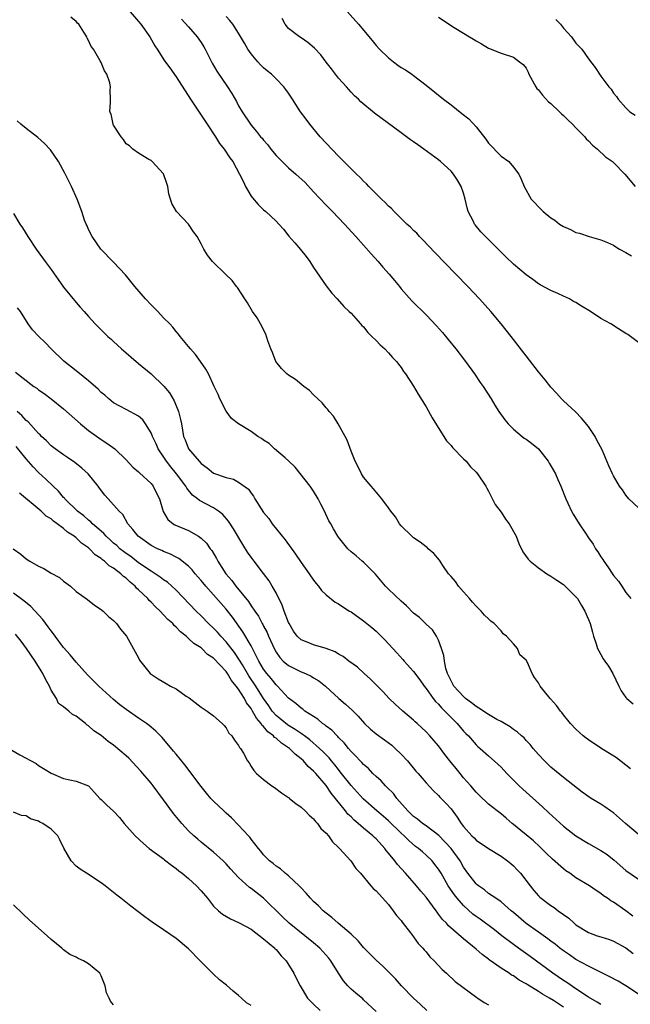
# Model space of a CAD drawing. Units: inches. Extents: x 2676000 to 2679000, y 1542000 to 1544220.
# Drawn here: x 2677428 to 2677526, y 1542662 to 1542820 of the extents above; entities that cross this region are included whole.
import ezdxf

# ---------------------------------------------------------------- set-up
doc = ezdxf.new("R2010")
doc.units = ezdxf.units.IN
doc.header["$MEASUREMENT"] = 0
doc.layers.add('LD26761542_2ft', color=140, linetype='Continuous')

msp = doc.modelspace()

# ---------------------------------------------------------------- linework, layer by layer
at = {"layer": 'LD26761542_2ft'}
for points, elevation in [([(2677445.64, 1542821), (2677447, 1542819.47), (2677447.37, 1542819), (2677448.78, 1542817), (2677449.57, 1542815.57), (2677449.96, 1542815), (2677451.16, 1542813.15), (2677452.01, 1542812.01), (2677453, 1542810.59), (2677455.29, 1542807), (2677456.78, 1542804.78), (2677457, 1542804.47), (2677457.95, 1542803), (2677459.28, 1542801), (2677459.93, 1542799.93), (2677460.68, 1542799), (2677461.59, 1542797.59), (2677462.06, 1542797), (2677463.16, 1542795), (2677463.76, 1542793.76), (2677464.13, 1542793), (2677465, 1542791.49), (2677465.2, 1542791.2), (2677466.13, 1542790.13), (2677467, 1542789.28), (2677467.35, 1542789), (2677469, 1542787.45), (2677469.43, 1542787), (2677470.17, 1542786.17), (2677471.05, 1542785.05), (2677472, 1542784), (2677472.91, 1542782.91), (2677473.81, 1542781.81), (2677474.38, 1542781), (2677475, 1542780.05), (2677477, 1542777.13), (2677477.93, 1542775.93), (2677478.8, 1542775), (2677479.82, 1542773.82), (2677480.72, 1542773), (2677481, 1542772.72), (2677482.53, 1542771), (2677482.74, 1542770.74), (2677483, 1542770.52), (2677483.66, 1542769.66), (2677484.35, 1542769), (2677485, 1542768.35), (2677485.65, 1542767.65), (2677486.42, 1542767), (2677487, 1542766.39), (2677487.65, 1542765.65), (2677488.27, 1542765), (2677488.57, 1542764.57), (2677489, 1542764.01), (2677489.4, 1542763.4), (2677489.7, 1542763), (2677491, 1542761.01), (2677491.74, 1542759.74), (2677493, 1542757.72), (2677493.99, 1542755.99), (2677496.3, 1542752.3), (2677497, 1542751.51), (2677497.22, 1542751.22), (2677499, 1542749.39), (2677499.42, 1542749), (2677500.13, 1542748.13), (2677501, 1542747.26), (2677501.24, 1542747), (2677502.55, 1542745), (2677502.71, 1542744.71), (2677503, 1542744.24), (2677504.09, 1542742.09), (2677505, 1542740.87), (2677505.71, 1542739.71), (2677506.31, 1542739), (2677507.42, 1542737), (2677507.85, 1542735.85), (2677508.51, 1542734.51), (2677509.34, 1542733.34), (2677509.67, 1542733), (2677511, 1542731.94), (2677512.35, 1542731), (2677513, 1542730.6), (2677513.96, 1542729.96), (2677515, 1542729.24), (2677515.26, 1542729), (2677517, 1542727.31), (2677517.22, 1542727), (2677517.9, 1542725.9), (2677518.43, 1542725), (2677519, 1542723.68), (2677519.26, 1542723), (2677519.63, 1542721.63), (2677519.82, 1542721), (2677520.23, 1542719.77), (2677520.46, 1542719), (2677520.63, 1542718.63), (2677521, 1542718.04), (2677521.37, 1542717.37), (2677521.61, 1542717), (2677522.18, 1542716.18), (2677522.92, 1542715), (2677523.84, 1542713), (2677524.22, 1542712.22), (2677525, 1542711.14), (2677525.13, 1542711), (2677526.16, 1542710.16)], 8574), ([(2677480.41, 1542821), (2677482.18, 1542819), (2677484.39, 1542816.39), (2677485, 1542815.63), (2677485.55, 1542815), (2677487, 1542813.62), (2677487.78, 1542813), (2677488.48, 1542812.48), (2677489, 1542812.11), (2677489.7, 1542811.7), (2677490.71, 1542811), (2677491, 1542810.78), (2677493, 1542809.25), (2677495.78, 1542807), (2677497, 1542806.08), (2677498.73, 1542804.73), (2677499.84, 1542803.84), (2677501, 1542802.56), (2677502.58, 1542800.58), (2677503, 1542799.97), (2677505, 1542797.86), (2677506.23, 1542797), (2677507, 1542796.1), (2677507.86, 1542795), (2677508.21, 1542794.22), (2677508.68, 1542793), (2677509.81, 1542791), (2677510.42, 1542790.42), (2677511, 1542789.76), (2677511.73, 1542789), (2677513, 1542788), (2677513.61, 1542787.61), (2677514.36, 1542787), (2677515, 1542786.6), (2677516.14, 1542786.14), (2677517, 1542785.66), (2677517.54, 1542785.54), (2677519.09, 1542785), (2677521, 1542784.5), (2677522.05, 1542784.05), (2677523, 1542783.6), (2677523.36, 1542783.36), (2677523.97, 1542783), (2677525, 1542782.44), (2677525.89, 1542781.89)], 8582), ([(2677525.73, 1542699.74), (2677525, 1542700.34), (2677523.49, 1542701.49), (2677521, 1542703.04), (2677519, 1542704.39), (2677518.64, 1542704.64), (2677518.17, 1542705), (2677517.55, 1542705.55), (2677517, 1542706.07), (2677516.12, 1542707), (2677515, 1542708.41), (2677514.76, 1542708.76), (2677514.52, 1542709), (2677513.9, 1542709.9), (2677512.94, 1542710.94), (2677512.87, 1542711), (2677511.27, 1542713), (2677511.17, 1542713.17), (2677511, 1542713.52), (2677510.37, 1542714.37), (2677510.01, 1542715), (2677509.23, 1542716.77), (2677509, 1542717.16), (2677507.99, 1542717.99), (2677507.65, 1542719), (2677507, 1542719.77), (2677505.9, 1542721), (2677505.37, 1542721.37), (2677505, 1542721.82), (2677503.9, 1542723), (2677503.37, 1542723.37), (2677503, 1542723.75), (2677502.35, 1542724.35), (2677501.84, 1542725), (2677501.4, 1542725.4), (2677501, 1542725.82), (2677500.46, 1542726.46), (2677499.95, 1542727), (2677499, 1542728.1), (2677498.19, 1542729), (2677497.72, 1542729.72), (2677497, 1542730.54), (2677496.62, 1542731), (2677495.7, 1542732.3), (2677495.14, 1542733.14), (2677494.23, 1542734.23), (2677493.34, 1542735), (2677493.17, 1542735.17), (2677493, 1542735.29), (2677492.07, 1542736.07), (2677491, 1542736.74), (2677490.71, 1542737), (2677489, 1542738.67), (2677488.75, 1542739), (2677488.1, 1542740.1), (2677487.38, 1542741), (2677487, 1542741.57), (2677485.95, 1542743), (2677484.6, 1542744.6), (2677484.22, 1542745), (2677483, 1542746.48), (2677482.66, 1542747), (2677482.12, 1542748.12), (2677481.65, 1542749), (2677481, 1542750.6), (2677480.36, 1542752.36), (2677480.06, 1542753), (2677478.94, 1542755), (2677478.21, 1542756.21), (2677477.5, 1542757), (2677477.29, 1542757.29), (2677477, 1542757.57), (2677476.38, 1542758.38), (2677475.69, 1542759), (2677475, 1542759.67), (2677474.35, 1542760.35), (2677473.46, 1542761), (2677472.1, 1542762.1), (2677471, 1542762.78), (2677470.71, 1542763), (2677469.88, 1542763.88), (2677468.97, 1542764.97), (2677468.42, 1542766.42), (2677468.17, 1542767), (2677467.69, 1542768.31), (2677467.36, 1542769.36), (2677466.52, 1542771), (2677465.98, 1542771.98), (2677465.23, 1542773), (2677464.41, 1542774.41), (2677463.98, 1542775), (2677462.82, 1542776.82), (2677462.66, 1542777), (2677461.98, 1542777.98), (2677460.89, 1542779), (2677458.84, 1542781), (2677458.03, 1542782.03), (2677457.43, 1542783), (2677457, 1542783.84), (2677456.36, 1542785), (2677455.78, 1542785.78), (2677455, 1542786.98), (2677453.04, 1542789.04), (2677452.29, 1542790.29), (2677451.86, 1542791.86), (2677451.65, 1542793), (2677451.52, 1542793.52), (2677451, 1542795.03), (2677449.18, 1542797), (2677449, 1542797.17), (2677448.64, 1542797.36), (2677447, 1542798.35), (2677446.09, 1542799), (2677445.54, 1542799.54), (2677445, 1542799.88), (2677444.57, 1542800.57), (2677444.19, 1542801), (2677443, 1542802.87), (2677442.94, 1542803), (2677442.62, 1542804.62), (2677442.41, 1542805), (2677442.52, 1542806.52), (2677442.49, 1542807), (2677442.45, 1542808.45), (2677442.51, 1542809), (2677442.39, 1542809.61), (2677441.89, 1542811), (2677441.54, 1542811.54), (2677441, 1542812.86), (2677440.85, 1542813.15), (2677439.76, 1542815), (2677439.43, 1542815.43), (2677439, 1542816.4), (2677438.77, 1542816.77), (2677438.7, 1542817), (2677438.25, 1542817.75), (2677437.41, 1542819), (2677437.21, 1542819.21), (2677437, 1542819.48), (2677436.17, 1542820.17)], 8572), ([(2677453.84, 1542819.84), (2677455, 1542818.58), (2677456.38, 1542817), (2677457, 1542816.1), (2677457.42, 1542815.42), (2677457.66, 1542815), (2677458.78, 1542812.78), (2677459.52, 1542811.52), (2677461.22, 1542809), (2677461.91, 1542807.91), (2677462.64, 1542806.64), (2677463, 1542805.97), (2677463.56, 1542805), (2677464.88, 1542803), (2677465, 1542802.84), (2677465.85, 1542801.85), (2677466.52, 1542801), (2677466.75, 1542800.75), (2677467, 1542800.43), (2677467.68, 1542799.68), (2677468.17, 1542799), (2677469, 1542798.01), (2677469.95, 1542797), (2677471, 1542796.01), (2677472.16, 1542795), (2677473.65, 1542793.65), (2677475, 1542792.17), (2677477, 1542790.04), (2677478.03, 1542789), (2677479.94, 1542787), (2677481.75, 1542785), (2677484.21, 1542782.21), (2677485.32, 1542781), (2677486.1, 1542780.1), (2677487.1, 1542779), (2677487.95, 1542777.95), (2677488.73, 1542777), (2677489, 1542776.64), (2677490.71, 1542774.71), (2677493, 1542772.48), (2677494.68, 1542770.68), (2677495.62, 1542769.62), (2677496.53, 1542768.53), (2677497.76, 1542767), (2677499.29, 1542765), (2677500.74, 1542763), (2677501.65, 1542761.65), (2677502.12, 1542761), (2677503.41, 1542759), (2677504.01, 1542758.01), (2677504.65, 1542757), (2677505.62, 1542755.62), (2677506.12, 1542755), (2677507, 1542754.15), (2677508.37, 1542753), (2677508.73, 1542752.73), (2677509, 1542752.57), (2677509.89, 1542751.89), (2677511, 1542750.98), (2677512.53, 1542749), (2677512.7, 1542748.7), (2677513, 1542748.29), (2677513.73, 1542747), (2677514.09, 1542746.09), (2677514.59, 1542745), (2677515.37, 1542743), (2677515.71, 1542742.29), (2677516.3, 1542741), (2677516.55, 1542740.55), (2677517.52, 1542739), (2677518.5, 1542737.5), (2677519, 1542736.76), (2677519.74, 1542735.74), (2677520.12, 1542735), (2677520.48, 1542734.48), (2677521, 1542733.69), (2677521.29, 1542733.29), (2677521.44, 1542733), (2677522.09, 1542732.09), (2677522.88, 1542730.88), (2677523, 1542730.73), (2677523.79, 1542729.79), (2677524.34, 1542729), (2677525, 1542727.98), (2677525.76, 1542727)], 8576), ([(2677527, 1542741.56), (2677525.45, 1542743), (2677525, 1542743.56), (2677524.44, 1542744.44), (2677523.99, 1542745), (2677523, 1542746.66), (2677522.82, 1542747), (2677522.26, 1542748.26), (2677521.18, 1542750.82), (2677520.36, 1542752.36), (2677520.06, 1542753), (2677519, 1542754.58), (2677517.9, 1542755.9), (2677516.9, 1542756.9), (2677515, 1542758.68), (2677514.69, 1542759), (2677513.9, 1542759.9), (2677513, 1542760.85), (2677512.06, 1542762.06), (2677511, 1542763.33), (2677509, 1542765.91), (2677506.64, 1542769), (2677505.05, 1542771), (2677503.35, 1542773), (2677501.54, 1542775), (2677499.69, 1542777), (2677497.78, 1542779), (2677494.43, 1542782.43), (2677492.49, 1542784.49), (2677491.96, 1542785), (2677491.52, 1542785.52), (2677491, 1542785.98), (2677490.5, 1542786.5), (2677489.95, 1542787), (2677489, 1542787.91), (2677487.92, 1542789), (2677487.49, 1542789.49), (2677487, 1542789.89), (2677486.48, 1542790.48), (2677485.89, 1542791), (2677485, 1542791.87), (2677483.86, 1542793), (2677483.45, 1542793.45), (2677483, 1542793.85), (2677482.45, 1542794.45), (2677481.85, 1542795), (2677479, 1542797.86), (2677477, 1542799.95), (2677476.05, 1542801), (2677474.4, 1542803), (2677473.82, 1542803.82), (2677472.92, 1542805), (2677472.18, 1542806.18), (2677471.61, 1542807), (2677471, 1542807.95), (2677470.58, 1542808.58), (2677470.26, 1542809), (2677469, 1542810.25), (2677468.29, 1542811), (2677467.56, 1542811.56), (2677467, 1542812.02), (2677466.5, 1542812.5), (2677466.06, 1542813), (2677465, 1542814.29), (2677464.48, 1542815), (2677463.96, 1542815.96), (2677463, 1542817.57), (2677462.06, 1542819), (2677461.62, 1542819.62), (2677461, 1542820.28)], 8578), ([(2677527, 1542768.01), (2677525.32, 1542769.32), (2677525, 1542769.47), (2677523.78, 1542770.22), (2677522.59, 1542771), (2677521, 1542771.89), (2677519.31, 1542773), (2677517.87, 1542773.87), (2677517, 1542774.43), (2677516.62, 1542774.62), (2677515.98, 1542775), (2677515, 1542775.48), (2677514.11, 1542775.89), (2677513, 1542776.36), (2677511.27, 1542777.27), (2677511, 1542777.43), (2677510.1, 1542778.1), (2677509, 1542778.86), (2677507, 1542780.58), (2677505.78, 1542781.78), (2677505, 1542782.48), (2677502.52, 1542785), (2677501.78, 1542785.78), (2677500.87, 1542786.87), (2677500.77, 1542787), (2677500.59, 1542787.42), (2677499.76, 1542789), (2677499.58, 1542789.58), (2677499.28, 1542791), (2677499, 1542791.94), (2677498.63, 1542793), (2677498.04, 1542794.04), (2677497.37, 1542795), (2677497, 1542795.46), (2677495.32, 1542797), (2677495, 1542797.27), (2677492.65, 1542799), (2677491.68, 1542799.68), (2677491, 1542800.19), (2677490.51, 1542800.51), (2677489.88, 1542801), (2677489, 1542801.63), (2677484.76, 1542804.76), (2677482.58, 1542806.58), (2677482.18, 1542807), (2677481.57, 1542807.57), (2677481, 1542808.15), (2677480.26, 1542809), (2677479, 1542810.39), (2677478.51, 1542811), (2677477.87, 1542811.87), (2677477, 1542812.96), (2677476.14, 1542814.14), (2677475.17, 1542815.17), (2677474.09, 1542816.09), (2677473, 1542816.84), (2677472.73, 1542817), (2677471, 1542818.33), (2677470.47, 1542819), (2677469.95, 1542819.95)], 8580), ([(2677495, 1542820.16), (2677497.5, 1542818.5), (2677499, 1542817.59), (2677499.94, 1542817), (2677500.62, 1542816.62), (2677501, 1542816.34), (2677501.87, 1542815.87), (2677503, 1542815.19), (2677505, 1542814.38), (2677507, 1542813.72), (2677507.98, 1542813), (2677508.55, 1542812.55), (2677509, 1542811.96), (2677509.32, 1542811.32), (2677509.45, 1542811), (2677510.57, 1542809), (2677510.74, 1542808.74), (2677511, 1542808.49), (2677511.64, 1542807.64), (2677512.61, 1542806.61), (2677513, 1542806.31), (2677514.34, 1542805), (2677514.67, 1542804.67), (2677515, 1542804.38), (2677515.69, 1542803.69), (2677516.42, 1542803), (2677517, 1542802.4), (2677518.41, 1542801), (2677518.65, 1542800.65), (2677519, 1542800.32), (2677519.62, 1542799.62), (2677520.43, 1542799), (2677521.75, 1542797.75), (2677522.84, 1542797), (2677523, 1542796.86), (2677524.84, 1542795), (2677526.47, 1542793)], 8584), ([(2677513.8, 1542819.8), (2677514.52, 1542819), (2677515, 1542818.38), (2677516.29, 1542817), (2677517, 1542816), (2677517.48, 1542815.48), (2677517.93, 1542815), (2677519, 1542813.48), (2677520.09, 1542812.09), (2677521, 1542810.71), (2677522.27, 1542809), (2677522.63, 1542808.63), (2677523, 1542807.99), (2677523.46, 1542807.46), (2677523.76, 1542807), (2677525, 1542805.63), (2677525.6, 1542805), (2677526.46, 1542804.46)], 8586), ([(2677527.25, 1542689), (2677524.9, 1542691), (2677523, 1542692.67), (2677522.52, 1542693), (2677521.64, 1542693.64), (2677521, 1542694.05), (2677519.42, 1542695), (2677518, 1542696), (2677515, 1542698.37), (2677513, 1542700.01), (2677511.98, 1542701), (2677511, 1542702.03), (2677510.14, 1542703), (2677509.65, 1542703.65), (2677509, 1542704.29), (2677508.68, 1542704.68), (2677508.28, 1542705), (2677507.63, 1542705.63), (2677507, 1542706.02), (2677506.48, 1542706.48), (2677505.57, 1542707), (2677505, 1542707.32), (2677504.35, 1542707.65), (2677503, 1542708.43), (2677501.47, 1542709.47), (2677501, 1542709.72), (2677500.3, 1542710.3), (2677499.34, 1542711), (2677499, 1542711.3), (2677497.45, 1542713), (2677497.3, 1542713.3), (2677497, 1542713.82), (2677496.44, 1542715), (2677496.19, 1542715.81), (2677495.94, 1542717), (2677495.87, 1542717.87), (2677495.5, 1542719), (2677495, 1542720.37), (2677494.67, 1542721), (2677494.01, 1542722.01), (2677493, 1542722.93), (2677491.96, 1542723.96), (2677491, 1542724.69), (2677489.86, 1542725.86), (2677489, 1542726.6), (2677487, 1542728.52), (2677486.53, 1542729), (2677484.9, 1542730.9), (2677483, 1542732.82), (2677482.77, 1542733), (2677481.84, 1542733.84), (2677481, 1542734.5), (2677480.48, 1542735), (2677479, 1542736.83), (2677478.88, 1542737), (2677478.17, 1542738.17), (2677477.74, 1542739), (2677477.46, 1542739.46), (2677476.76, 1542741), (2677476.15, 1542742.15), (2677475.74, 1542743), (2677475, 1542744.21), (2677474.45, 1542745), (2677472.06, 1542748.06), (2677471, 1542749.1), (2677470.45, 1542749.55), (2677468.74, 1542751), (2677467.87, 1542751.87), (2677467, 1542752.38), (2677466.65, 1542752.65), (2677466.1, 1542753), (2677465, 1542753.79), (2677462.98, 1542754.98), (2677461.88, 1542755.88), (2677461, 1542757.05), (2677460, 1542759), (2677459.72, 1542759.72), (2677459.08, 1542761), (2677458.16, 1542763), (2677457.77, 1542763.77), (2677456.92, 1542765), (2677456.12, 1542766.12), (2677455.32, 1542767), (2677455, 1542767.4), (2677453.63, 1542769), (2677453.36, 1542769.36), (2677453, 1542769.79), (2677452.47, 1542770.47), (2677451.97, 1542771), (2677451, 1542771.98), (2677450.07, 1542773), (2677449, 1542774.06), (2677448.12, 1542775), (2677446.37, 1542777), (2677444.89, 1542778.89), (2677443, 1542780.92), (2677440.95, 1542783), (2677439.55, 1542785), (2677439, 1542786.12), (2677438.74, 1542786.74), (2677438.6, 1542787), (2677438.36, 1542787.64), (2677437.9, 1542789), (2677437.16, 1542791), (2677436.28, 1542793), (2677435.18, 1542795.18), (2677434.16, 1542797), (2677432.88, 1542798.88), (2677431.93, 1542799.93), (2677430.87, 1542800.87), (2677429, 1542802.32), (2677428.15, 1542803), (2677427.55, 1542803.55)], 8570), ([(2677427, 1542788.67), (2677428, 1542787), (2677428.41, 1542786.41), (2677429.28, 1542785), (2677430.61, 1542783), (2677431.62, 1542781.62), (2677432.06, 1542781), (2677433, 1542779.74), (2677434.13, 1542778.13), (2677435, 1542776.87), (2677437, 1542774.42), (2677437.67, 1542773.67), (2677438.3, 1542773), (2677439, 1542772.17), (2677440.06, 1542771), (2677441.52, 1542769.52), (2677442.07, 1542769), (2677442.59, 1542768.59), (2677443, 1542768.21), (2677444.25, 1542767), (2677445, 1542766.38), (2677446.58, 1542765), (2677447, 1542764.68), (2677449.02, 1542763.02), (2677451.06, 1542761.06), (2677451.96, 1542759.96), (2677452.69, 1542758.69), (2677453.4, 1542757), (2677453.72, 1542755.72), (2677453.86, 1542755), (2677454.02, 1542753.98), (2677454.19, 1542753), (2677454.44, 1542752.44), (2677455, 1542751.01), (2677456.67, 1542749), (2677457, 1542748.65), (2677457.97, 1542747.97), (2677459, 1542747.11), (2677461, 1542746.4), (2677462.16, 1542746.16), (2677463, 1542745.68), (2677464.56, 1542744.56), (2677465, 1542743.87), (2677465.4, 1542743.4), (2677465.62, 1542743), (2677466.62, 1542741.38), (2677467, 1542740.81), (2677467.82, 1542739.82), (2677468.36, 1542739), (2677470.44, 1542736.44), (2677472.1, 1542734.1), (2677473, 1542732.79), (2677474.28, 1542731), (2677475, 1542729.94), (2677475.4, 1542729.4), (2677475.79, 1542729), (2677476.28, 1542728.28), (2677477, 1542727.61), (2677478.44, 1542726.44), (2677479, 1542726.17), (2677479.67, 1542725.67), (2677480.77, 1542725), (2677481, 1542724.87), (2677483, 1542723.46), (2677483.55, 1542723), (2677484.35, 1542722.35), (2677485, 1542721.78), (2677486.4, 1542720.39), (2677487.66, 1542719), (2677488.31, 1542718.31), (2677489.27, 1542717.27), (2677489.48, 1542717), (2677491, 1542715.31), (2677491.99, 1542713.99), (2677492.68, 1542713), (2677493, 1542712.61), (2677494.15, 1542711), (2677494.52, 1542710.52), (2677495, 1542710.07), (2677495.49, 1542709.49), (2677496.02, 1542709), (2677497, 1542707.98), (2677497.99, 1542707), (2677499, 1542705.78), (2677499.38, 1542705.38), (2677499.77, 1542705), (2677501, 1542703.6), (2677501.31, 1542703.31), (2677501.69, 1542703), (2677503, 1542701.84), (2677504.49, 1542700.49), (2677505, 1542700.01), (2677505.92, 1542699), (2677507.91, 1542697), (2677508.47, 1542696.47), (2677511.64, 1542693.64), (2677512.67, 1542692.67), (2677515, 1542690.55), (2677517, 1542688.99), (2677519, 1542687.8), (2677521, 1542686.68), (2677521.99, 1542685.99), (2677523.11, 1542685.11), (2677525, 1542683.47), (2677527, 1542682.05)], 8568), ([(2677526.12, 1542676.12), (2677525, 1542676.99), (2677523, 1542678.38), (2677522.58, 1542678.58), (2677522.03, 1542679), (2677521.41, 1542679.41), (2677521, 1542679.74), (2677520.22, 1542680.22), (2677519.15, 1542681), (2677517, 1542682.29), (2677516, 1542683), (2677515.39, 1542683.39), (2677515, 1542683.69), (2677513.25, 1542685.25), (2677512.23, 1542686.23), (2677511.23, 1542687.23), (2677510.18, 1542688.18), (2677507, 1542690.84), (2677506.79, 1542691), (2677505.81, 1542691.81), (2677505, 1542692.51), (2677504.36, 1542693), (2677503, 1542694.08), (2677501.53, 1542695.53), (2677501, 1542696), (2677500.17, 1542697), (2677499, 1542698.32), (2677498.45, 1542699), (2677497.81, 1542699.81), (2677496.83, 1542701), (2677496.03, 1542702.03), (2677495, 1542703.42), (2677493.63, 1542705), (2677493, 1542705.67), (2677491.59, 1542707), (2677491.28, 1542707.28), (2677491, 1542707.55), (2677489.28, 1542709), (2677488.08, 1542710.08), (2677487.12, 1542711), (2677486.1, 1542712.1), (2677485.1, 1542713.1), (2677484.1, 1542714.1), (2677483.11, 1542715), (2677482.01, 1542716.01), (2677480.63, 1542717), (2677479.72, 1542717.72), (2677479, 1542718.09), (2677478.46, 1542718.46), (2677477.01, 1542719), (2677475, 1542719.59), (2677473.95, 1542720.05), (2677473, 1542720.42), (2677472.39, 1542721), (2677471.79, 1542721.79), (2677471.08, 1542723), (2677471, 1542723.18), (2677470.3, 1542725), (2677469.98, 1542725.98), (2677469, 1542727.92), (2677468.39, 1542729), (2677467.87, 1542729.87), (2677467, 1542731.03), (2677465.48, 1542733), (2677465, 1542733.65), (2677464.45, 1542734.45), (2677463.68, 1542735.68), (2677462.2, 1542738.2), (2677461.41, 1542739.41), (2677460.48, 1542740.48), (2677459.79, 1542741), (2677459, 1542741.53), (2677456.72, 1542742.72), (2677456.41, 1542743), (2677455.6, 1542743.6), (2677454.69, 1542744.69), (2677454.53, 1542745), (2677453.06, 1542747), (2677452.13, 1542748.13), (2677451.47, 1542749), (2677450.12, 1542751), (2677449.79, 1542751.79), (2677449.22, 1542753), (2677449, 1542753.57), (2677448.11, 1542755), (2677447.66, 1542755.66), (2677447, 1542756.23), (2677445, 1542757.28), (2677443, 1542758.38), (2677442.21, 1542759), (2677441.57, 1542759.57), (2677441, 1542760.03), (2677440.53, 1542760.53), (2677439, 1542761.88), (2677437.29, 1542763.29), (2677437, 1542763.5), (2677435.04, 1542765.04), (2677433.01, 1542767), (2677432.03, 1542768.03), (2677431.03, 1542769), (2677430.04, 1542770.04), (2677429.34, 1542771), (2677428.1, 1542773), (2677427.6, 1542773.6)], 8566), ([(2677427.27, 1542763.27), (2677430.25, 1542761), (2677430.7, 1542760.7), (2677431, 1542760.45), (2677431.87, 1542759.87), (2677433.01, 1542759.01), (2677435, 1542757.43), (2677437.71, 1542755), (2677439, 1542753.95), (2677441, 1542752.49), (2677441.92, 1542751.92), (2677443.18, 1542751), (2677445, 1542749.22), (2677446.05, 1542748.05), (2677447, 1542747.32), (2677447.14, 1542747.14), (2677449, 1542745.43), (2677449.34, 1542745), (2677449.88, 1542743.88), (2677450.34, 1542743), (2677450.94, 1542740.94), (2677451.66, 1542739.66), (2677452.53, 1542739), (2677452.82, 1542738.82), (2677455, 1542737.89), (2677456.58, 1542737), (2677457, 1542736.7), (2677457.87, 1542735.87), (2677458.46, 1542735), (2677458.7, 1542734.7), (2677459.45, 1542733.45), (2677459.68, 1542733), (2677460.95, 1542731), (2677461.9, 1542729.9), (2677462.54, 1542729), (2677464.56, 1542726.56), (2677465, 1542725.87), (2677465.58, 1542725), (2677466.17, 1542724.17), (2677466.79, 1542723), (2677466.87, 1542722.87), (2677467, 1542722.61), (2677467.57, 1542721.57), (2677467.81, 1542721), (2677468.42, 1542719.58), (2677468.79, 1542718.79), (2677469, 1542718.41), (2677469.59, 1542717.59), (2677470.15, 1542717), (2677471, 1542716.27), (2677471.86, 1542715.86), (2677473, 1542715.27), (2677473.7, 1542715), (2677474.6, 1542714.6), (2677475, 1542714.33), (2677475.83, 1542713.83), (2677476.91, 1542713), (2677479.06, 1542711), (2677480.11, 1542710.11), (2677481.16, 1542709.16), (2677482.16, 1542708.16), (2677483.17, 1542707), (2677484.1, 1542706.1), (2677485, 1542705.35), (2677486.37, 1542704.37), (2677487.51, 1542703.51), (2677488.08, 1542703), (2677489, 1542702.1), (2677490.03, 1542701), (2677491.37, 1542699.37), (2677491.72, 1542699), (2677493, 1542697.48), (2677494.21, 1542696.21), (2677495, 1542695.48), (2677495.21, 1542695.21), (2677496.2, 1542694.2), (2677497, 1542693.32), (2677498, 1542692), (2677498.63, 1542691), (2677499, 1542690.51), (2677500.32, 1542689), (2677500.68, 1542688.68), (2677501, 1542688.32), (2677503, 1542686.95), (2677505, 1542685.76), (2677506.04, 1542685), (2677506.57, 1542684.57), (2677507, 1542684.19), (2677507.58, 1542683.58), (2677508.1, 1542683), (2677509.64, 1542681), (2677510.26, 1542680.26), (2677511, 1542679.4), (2677511.2, 1542679.2), (2677511.42, 1542679), (2677512.33, 1542678.33), (2677513, 1542677.84), (2677513.5, 1542677.5), (2677514.16, 1542677), (2677515.83, 1542675.83), (2677516.71, 1542675), (2677517, 1542674.77), (2677519, 1542673.52), (2677520.39, 1542673), (2677521, 1542672.8), (2677522.39, 1542672.39), (2677523, 1542672.15), (2677525, 1542671.06), (2677526.17, 1542670.17)], 8564), ([(2677527, 1542663.64), (2677525, 1542664.99), (2677523.73, 1542665.74), (2677522.44, 1542666.44), (2677519, 1542668.13), (2677517, 1542669.19), (2677515.94, 1542669.94), (2677515, 1542670.57), (2677514.44, 1542671), (2677513.65, 1542671.65), (2677513, 1542672.12), (2677512.51, 1542672.51), (2677511, 1542673.55), (2677509, 1542674.97), (2677507, 1542676.72), (2677506.65, 1542677), (2677505, 1542678.45), (2677504.15, 1542679), (2677503, 1542679.79), (2677502.34, 1542680.34), (2677501.39, 1542681), (2677501.18, 1542681.18), (2677501, 1542681.32), (2677499.71, 1542683), (2677499, 1542684), (2677498.45, 1542685), (2677497, 1542686.97), (2677495.03, 1542689.03), (2677493, 1542690.59), (2677492.43, 1542691), (2677491.66, 1542691.66), (2677491, 1542692.11), (2677490.55, 1542692.55), (2677490.07, 1542693), (2677488.3, 1542695), (2677487.77, 1542695.77), (2677486.77, 1542696.77), (2677486.51, 1542697), (2677485.81, 1542697.81), (2677485, 1542698.52), (2677484.5, 1542699), (2677483.78, 1542699.78), (2677483, 1542700.41), (2677482.74, 1542700.74), (2677482.47, 1542701), (2677481.79, 1542701.79), (2677481, 1542702.53), (2677480.61, 1542703), (2677479.91, 1542703.91), (2677479, 1542704.76), (2677478.89, 1542704.89), (2677478.76, 1542705), (2677477.92, 1542705.92), (2677477, 1542706.58), (2677476.78, 1542706.78), (2677476.44, 1542707), (2677475.67, 1542707.67), (2677473.62, 1542709), (2677473.28, 1542709.28), (2677473, 1542709.48), (2677472.18, 1542710.18), (2677471, 1542711.05), (2677469.22, 1542713), (2677469, 1542713.19), (2677468.2, 1542714.2), (2677467.52, 1542715), (2677467, 1542715.7), (2677466.24, 1542717), (2677465, 1542719.46), (2677463.69, 1542721.69), (2677462.01, 1542724.01), (2677461, 1542725.29), (2677459, 1542727.61), (2677457.75, 1542729), (2677457, 1542729.93), (2677456.06, 1542731), (2677455.59, 1542731.59), (2677455, 1542732.2), (2677453.44, 1542733.44), (2677453, 1542733.65), (2677452.12, 1542734.12), (2677451, 1542734.53), (2677450.7, 1542734.7), (2677450, 1542735), (2677449, 1542735.5), (2677446.92, 1542737), (2677446.09, 1542738.09), (2677445.25, 1542739), (2677444.46, 1542740.46), (2677443.89, 1542741), (2677442.15, 1542743), (2677441.59, 1542743.59), (2677440.72, 1542744.72), (2677440.53, 1542745), (2677438.94, 1542747), (2677437.91, 1542747.91), (2677436.79, 1542748.79), (2677435.61, 1542749.61), (2677435, 1542750.02), (2677433.65, 1542751), (2677433, 1542751.5), (2677432.26, 1542752.26), (2677431.45, 1542753), (2677431.24, 1542753.24), (2677431, 1542753.45), (2677429.31, 1542755.31), (2677429, 1542755.56), (2677428.32, 1542756.32), (2677427.57, 1542757)], 8562), ([(2677521, 1542661.96), (2677520.38, 1542662.38), (2677519, 1542663.16), (2677517, 1542664.49), (2677515.52, 1542665.52), (2677515, 1542665.84), (2677513.28, 1542667), (2677509.67, 1542669.67), (2677507.78, 1542671), (2677507, 1542671.57), (2677505.15, 1542673), (2677503.96, 1542673.96), (2677501.65, 1542675.65), (2677501, 1542676.09), (2677500.48, 1542676.48), (2677499, 1542677.85), (2677497.98, 1542679), (2677497.54, 1542679.54), (2677496.53, 1542681), (2677495.4, 1542683), (2677495, 1542683.68), (2677494.43, 1542684.43), (2677493.96, 1542685), (2677493, 1542685.92), (2677492.42, 1542686.42), (2677491.78, 1542687), (2677491.32, 1542687.32), (2677490.24, 1542688.24), (2677489.5, 1542689), (2677489, 1542689.43), (2677487, 1542691.4), (2677486.16, 1542692.15), (2677485.14, 1542693), (2677482.92, 1542694.92), (2677481, 1542697.05), (2677479.49, 1542699), (2677479.28, 1542699.28), (2677479, 1542699.61), (2677478.39, 1542700.39), (2677477.87, 1542701), (2677477.49, 1542701.49), (2677476.5, 1542702.5), (2677475.97, 1542703), (2677474.38, 1542704.38), (2677473.54, 1542705), (2677473.24, 1542705.24), (2677473, 1542705.38), (2677472.06, 1542706.06), (2677471, 1542706.67), (2677470.81, 1542706.81), (2677469, 1542708.28), (2677468.38, 1542709), (2677467.83, 1542709.83), (2677467, 1542711), (2677465.74, 1542713), (2677464.64, 1542714.64), (2677463.61, 1542716.39), (2677463.17, 1542717.17), (2677462.35, 1542718.35), (2677461, 1542720.09), (2677460.14, 1542721), (2677459.61, 1542721.61), (2677459, 1542722.25), (2677458.2, 1542723), (2677457, 1542724.23), (2677456.2, 1542725), (2677453, 1542728.35), (2677452.31, 1542729), (2677451.62, 1542729.62), (2677451, 1542730.03), (2677450.46, 1542730.46), (2677449.66, 1542731), (2677449, 1542731.39), (2677447, 1542732.75), (2677445.73, 1542733.73), (2677445, 1542734.23), (2677444.56, 1542734.56), (2677444.01, 1542735), (2677443.5, 1542735.5), (2677443, 1542735.91), (2677442.43, 1542736.43), (2677441.82, 1542737), (2677441.45, 1542737.45), (2677441, 1542737.82), (2677439.64, 1542739), (2677439.33, 1542739.33), (2677439, 1542739.57), (2677438.24, 1542740.24), (2677437.21, 1542741), (2677435.18, 1542743), (2677435.11, 1542743.11), (2677435, 1542743.21), (2677434.2, 1542744.2), (2677433.31, 1542745), (2677432.15, 1542746.15), (2677431, 1542747.2), (2677430.12, 1542748.12), (2677429, 1542749.42), (2677427.39, 1542751.39)], 8560), ([(2677515, 1542661.54), (2677513.4, 1542662.6), (2677512.77, 1542663), (2677511.64, 1542663.64), (2677511, 1542664.06), (2677509.17, 1542665.17), (2677509, 1542665.29), (2677507.9, 1542665.9), (2677507, 1542666.56), (2677506.7, 1542666.7), (2677506.3, 1542667), (2677505, 1542667.82), (2677503.13, 1542669.13), (2677503, 1542669.24), (2677501.97, 1542669.97), (2677501, 1542670.87), (2677499, 1542672.5), (2677496.6, 1542674.6), (2677496.27, 1542675), (2677495.62, 1542675.62), (2677495, 1542676.48), (2677494.76, 1542676.76), (2677494.6, 1542677), (2677493, 1542679.17), (2677492.16, 1542680.16), (2677491.5, 1542681), (2677489.73, 1542683), (2677488.42, 1542684.42), (2677488, 1542685), (2677487, 1542686.23), (2677486.64, 1542686.64), (2677486.38, 1542687), (2677485, 1542688.5), (2677484.74, 1542688.73), (2677484.5, 1542689), (2677483, 1542690.25), (2677482.16, 1542691), (2677481.52, 1542691.52), (2677481, 1542692.05), (2677480.49, 1542692.49), (2677480.12, 1542693), (2677478.52, 1542695), (2677477.83, 1542695.83), (2677477, 1542697.08), (2677475.35, 1542699), (2677475, 1542699.38), (2677474.12, 1542700.12), (2677473.38, 1542701), (2677473, 1542701.34), (2677472.06, 1542702.06), (2677471.16, 1542703), (2677471, 1542703.12), (2677469.85, 1542703.85), (2677469, 1542704.63), (2677468.77, 1542704.77), (2677468.6, 1542705), (2677467.67, 1542705.67), (2677467, 1542706.51), (2677466.73, 1542706.73), (2677466.59, 1542707), (2677465.84, 1542707.84), (2677465.25, 1542709), (2677465, 1542709.42), (2677464.29, 1542710.29), (2677463.94, 1542711), (2677463, 1542712.5), (2677462.62, 1542713), (2677461.87, 1542713.87), (2677461.23, 1542715), (2677461, 1542715.33), (2677459, 1542717.44), (2677458.05, 1542718.05), (2677457.11, 1542719), (2677457, 1542719.1), (2677455.81, 1542719.81), (2677455, 1542720.64), (2677454.59, 1542721), (2677453.69, 1542721.69), (2677453, 1542722.45), (2677452.7, 1542722.7), (2677452.45, 1542723), (2677451.68, 1542723.68), (2677451, 1542724.43), (2677450.44, 1542725), (2677449.7, 1542725.7), (2677449, 1542726.44), (2677448.71, 1542726.71), (2677448.46, 1542727), (2677447, 1542728.4), (2677446.67, 1542728.67), (2677446.42, 1542729), (2677445.62, 1542729.62), (2677445, 1542730.26), (2677444.57, 1542730.57), (2677444.17, 1542731), (2677443, 1542731.88), (2677442.27, 1542732.27), (2677441.53, 1542733), (2677441.21, 1542733.21), (2677441, 1542733.43), (2677440.03, 1542734.03), (2677439.15, 1542735), (2677439, 1542735.13), (2677437.88, 1542735.88), (2677437, 1542736.76), (2677436.69, 1542737), (2677435.64, 1542737.64), (2677435, 1542738.23), (2677433.98, 1542739), (2677433.39, 1542739.39), (2677433, 1542739.76), (2677432.2, 1542740.2), (2677431.4, 1542741), (2677427.92, 1542743.92)], 8558), ([(2677426.94, 1542735), (2677428.14, 1542734.14), (2677429, 1542733.4), (2677429.61, 1542733), (2677431, 1542732.18), (2677431.83, 1542731.83), (2677433, 1542731.1), (2677434.36, 1542730.36), (2677435, 1542729.8), (2677436.07, 1542729), (2677437, 1542728.17), (2677438.84, 1542726.84), (2677439.94, 1542725.94), (2677441, 1542725.28), (2677441.13, 1542725.13), (2677441.33, 1542725), (2677442.16, 1542724.16), (2677443, 1542723.48), (2677443.45, 1542723), (2677444.09, 1542722.09), (2677445.06, 1542721), (2677447, 1542717.52), (2677447.16, 1542717.16), (2677448.84, 1542715), (2677449, 1542714.88), (2677450.13, 1542714.13), (2677451.39, 1542713.39), (2677452.09, 1542713), (2677453, 1542712.54), (2677454.6, 1542711.4), (2677455.09, 1542711.09), (2677457, 1542709.64), (2677457.95, 1542709), (2677459, 1542708.23), (2677460.36, 1542707), (2677460.67, 1542706.67), (2677461, 1542706.28), (2677461.46, 1542705.46), (2677461.92, 1542705), (2677462.34, 1542704.34), (2677463, 1542703.47), (2677463.15, 1542703.15), (2677463.3, 1542703), (2677463.76, 1542702.24), (2677464.45, 1542701), (2677464.68, 1542700.68), (2677465, 1542700.13), (2677465.45, 1542699.45), (2677465.88, 1542699), (2677467, 1542698.02), (2677468.3, 1542697), (2677468.74, 1542696.74), (2677469.89, 1542695.88), (2677471, 1542695.14), (2677471.07, 1542695.07), (2677471.17, 1542695), (2677472.18, 1542694.18), (2677473, 1542693.62), (2677473.66, 1542693), (2677474.3, 1542692.3), (2677475, 1542691.73), (2677475.3, 1542691.3), (2677475.64, 1542691), (2677476.18, 1542690.18), (2677477, 1542689.43), (2677477.37, 1542689), (2677478.02, 1542688.02), (2677479, 1542687.15), (2677479.06, 1542687.06), (2677479.14, 1542687), (2677480.96, 1542685), (2677481.78, 1542683.78), (2677482.49, 1542683), (2677484.17, 1542681), (2677484.55, 1542680.55), (2677485, 1542680.18), (2677487, 1542677.98), (2677487.75, 1542677), (2677488.26, 1542676.26), (2677489, 1542675.46), (2677489.18, 1542675.18), (2677490.52, 1542673.48), (2677491, 1542672.85), (2677491.76, 1542671.76), (2677492.49, 1542671), (2677492.72, 1542670.72), (2677493, 1542670.42), (2677493.63, 1542669.63), (2677494.29, 1542669), (2677495.6, 1542667.6), (2677496.27, 1542667), (2677497.67, 1542665.67), (2677501.11, 1542663.11), (2677501.28, 1542663), (2677502.3, 1542662.3), (2677503, 1542661.94)], 8556), ([(2677493.14, 1542661), (2677492.05, 1542662.05), (2677491, 1542663.01), (2677489.06, 1542665), (2677488.1, 1542666.1), (2677487, 1542667.21), (2677486.1, 1542668.1), (2677485, 1542669.06), (2677483, 1542671.14), (2677482.16, 1542672.16), (2677481, 1542673.26), (2677478.91, 1542675), (2677477.91, 1542675.91), (2677477, 1542676.59), (2677476.51, 1542677), (2677475.79, 1542677.79), (2677475, 1542678.51), (2677474.51, 1542679), (2677473.84, 1542679.84), (2677473, 1542680.67), (2677472.85, 1542680.85), (2677472.67, 1542681), (2677471, 1542682.6), (2677470.47, 1542683), (2677469.69, 1542683.69), (2677469, 1542684.14), (2677468.55, 1542684.55), (2677467.93, 1542685), (2677467, 1542685.95), (2677466.57, 1542686.57), (2677466.16, 1542687), (2677465, 1542688.45), (2677464.78, 1542688.78), (2677464.56, 1542689), (2677463, 1542690.72), (2677461.88, 1542691.88), (2677461, 1542692.64), (2677460.62, 1542693), (2677459, 1542694.56), (2677458.58, 1542695), (2677457.85, 1542695.85), (2677457, 1542696.88), (2677454.38, 1542700.38), (2677453, 1542702.07), (2677452.59, 1542702.59), (2677450.75, 1542704.75), (2677449.77, 1542705.77), (2677449, 1542706.41), (2677448.69, 1542706.69), (2677448.28, 1542707), (2677447, 1542707.84), (2677445, 1542709.24), (2677444.01, 1542710.01), (2677443, 1542710.86), (2677440.64, 1542713), (2677438.8, 1542714.8), (2677437, 1542716.83), (2677436.02, 1542718.02), (2677435, 1542719.15), (2677433.62, 1542721), (2677433.37, 1542721.37), (2677433, 1542721.82), (2677432.51, 1542722.51), (2677431.65, 1542723.65), (2677429.73, 1542725.73), (2677428.65, 1542726.65), (2677427, 1542727.86)], 8554), ([(2677485, 1542660.87), (2677483, 1542662.72), (2677482.87, 1542662.87), (2677481.79, 1542663.79), (2677481, 1542664.45), (2677480.48, 1542665), (2677479.8, 1542665.8), (2677479, 1542667.01), (2677477.77, 1542669), (2677477.43, 1542669.43), (2677476.49, 1542670.49), (2677476.01, 1542671), (2677475, 1542671.86), (2677473.62, 1542673), (2677471.1, 1542675), (2677470.03, 1542676.03), (2677467.01, 1542679.01), (2677465, 1542680.56), (2677464.73, 1542680.73), (2677463, 1542682.34), (2677462.36, 1542683), (2677461.71, 1542683.71), (2677461, 1542684.53), (2677460.52, 1542685), (2677459, 1542686.38), (2677457, 1542687.98), (2677456.45, 1542688.45), (2677455.84, 1542689), (2677455, 1542689.81), (2677453.92, 1542691), (2677452.6, 1542692.6), (2677451, 1542694.78), (2677449.34, 1542697), (2677449, 1542697.43), (2677447.37, 1542699.37), (2677445.42, 1542701.42), (2677445, 1542701.81), (2677443, 1542703.53), (2677442.14, 1542704.14), (2677441, 1542705.1), (2677439.83, 1542705.83), (2677439, 1542706.65), (2677438.75, 1542706.75), (2677438.49, 1542707), (2677437, 1542708.18), (2677436.43, 1542708.43), (2677435.84, 1542709), (2677435, 1542709.69), (2677434.19, 1542710.19), (2677433.83, 1542711), (2677433, 1542712.36), (2677432.75, 1542713), (2677432.08, 1542714.08), (2677431.69, 1542715), (2677431.41, 1542715.41), (2677430.42, 1542717), (2677429.07, 1542719), (2677428.21, 1542720.21), (2677427.32, 1542721.32)], 8552), ([(2677426.73, 1542702.73), (2677427.99, 1542701.99), (2677430.6, 1542700.6), (2677431, 1542700.29), (2677431.78, 1542699.78), (2677433.02, 1542699.02), (2677435, 1542698.18), (2677436.01, 1542697.99), (2677437, 1542697.78), (2677439, 1542697), (2677439.92, 1542695.92), (2677440.78, 1542695), (2677441, 1542694.82), (2677441.92, 1542693.92), (2677442.96, 1542692.96), (2677443.93, 1542691.93), (2677444.68, 1542691), (2677446.42, 1542689), (2677447.76, 1542687.76), (2677448.7, 1542687), (2677451, 1542685.3), (2677451.16, 1542685.16), (2677452.28, 1542684.28), (2677453, 1542683.79), (2677453.42, 1542683.42), (2677453.99, 1542683), (2677455, 1542682.17), (2677456.28, 1542681), (2677457, 1542680.21), (2677458.01, 1542679), (2677459, 1542677.73), (2677459.77, 1542677), (2677460.45, 1542676.45), (2677461.69, 1542675.69), (2677463, 1542675.14), (2677463.09, 1542675.09), (2677465, 1542674.03), (2677467, 1542672.52), (2677468.79, 1542671), (2677468.88, 1542670.88), (2677469, 1542670.77), (2677469.79, 1542669.79), (2677470.59, 1542669), (2677471.84, 1542667), (2677472.19, 1542666.19), (2677472.86, 1542665), (2677474.04, 1542663), (2677475, 1542662.02), (2677476.04, 1542661)], 8550), ([(2677465, 1542661.81), (2677464.26, 1542662.26), (2677463.48, 1542663), (2677463, 1542663.42), (2677462.13, 1542664.13), (2677461.06, 1542665.06), (2677459.96, 1542665.96), (2677458.91, 1542666.92), (2677456.85, 1542669), (2677455, 1542670.91), (2677453, 1542672.55), (2677451, 1542673.95), (2677449.17, 1542675.17), (2677448.01, 1542676.01), (2677445.73, 1542677.73), (2677444.17, 1542679), (2677443.51, 1542679.51), (2677443, 1542679.94), (2677441.63, 1542681), (2677441, 1542681.47), (2677438.68, 1542683), (2677437.66, 1542683.66), (2677437, 1542684.17), (2677436.2, 1542685), (2677435.01, 1542687.01), (2677434.37, 1542688.37), (2677434.09, 1542689), (2677433, 1542690.05), (2677431.69, 1542691), (2677431.21, 1542691.21), (2677431, 1542691.33), (2677429.7, 1542691.7), (2677429, 1542692.19), (2677428.24, 1542692.24), (2677427, 1542692.81)], 8548), ([(2677443, 1542661.93), (2677442.5, 1542662.5), (2677442.26, 1542663), (2677441.87, 1542663.87), (2677441.62, 1542665), (2677441, 1542666.56), (2677440.77, 1542667), (2677439, 1542668.49), (2677438.16, 1542669), (2677437.35, 1542669.35), (2677437, 1542669.59), (2677435.99, 1542669.99), (2677435, 1542670.75), (2677434.85, 1542670.85), (2677434.69, 1542671), (2677433, 1542672.39), (2677432.36, 1542673), (2677429.52, 1542675.52), (2677428.49, 1542676.49), (2677427, 1542677.95)], 8546)]:
    msp.add_lwpolyline(points, dxfattribs=dict(at, elevation=elevation))

doc.saveas('drawing.dxf')
